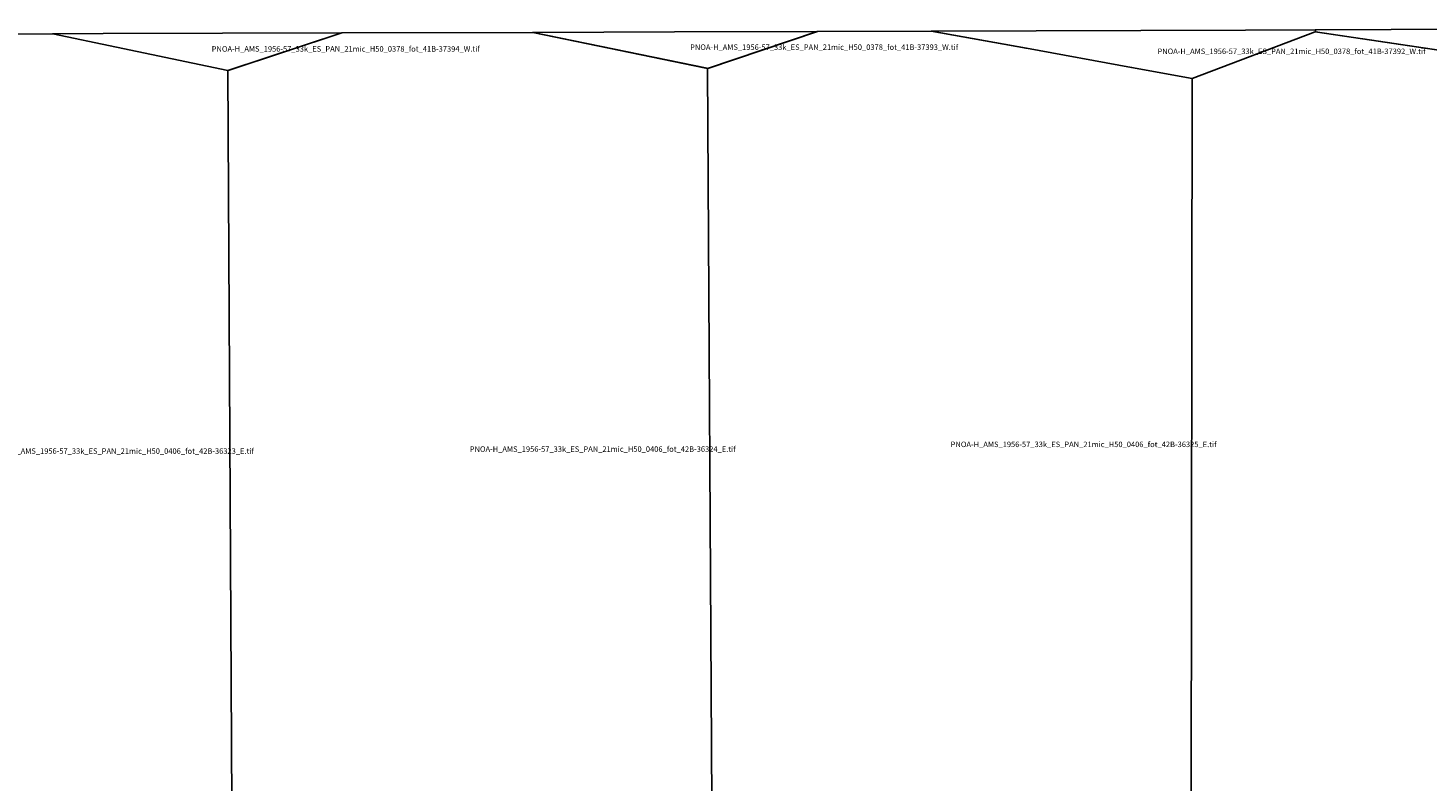
# Model space of a CAD drawing. Extents: x 512172 to 541656, y 4575772 to 4594375.
# Drawn here: x 518670 to 527192, y 4589738 to 4594324 of the extents above; entities that cross this region are included whole.
import ezdxf

# ---------------------------------------------------------------- set-up
doc = ezdxf.new("R2010")
doc.units = 0

# ---------------------------------------------------------------- blocks, each defined once
blk = doc.blocks.new('FEATURE')
at = {"layer": 'FeatureAttribs'}
blk.add_attdef('NAME', (0, 0), '', height=1, dxfattribs=at)

msp = doc.modelspace()

# ---------------------------------------------------------------- linework, layer by layer
at = {"layer": 'PNOA-H_AMS_1956-57_33k_ES_PAN_21mic_H50_0378_fot_41B-37391_W_tif'}
msp.add_polyline3d([(529269.102, 4594215.937, 920.244), (528715.5, 4593970.5, 924.904), (528714.752, 4593970.612, 924.91), (526506.5, 4594300.5, 941.573), (526506.522, 4594301.022, 941.582), (526507.035, 4594312.991, 941.79), (526507.491, 4594312.993, 0), (529274.006, 4594323.658, 922.061), (529271.5, 4594217, 920.224), (529269.102, 4594215.937, 920.244)], close=True, dxfattribs=at)
at = {"layer": 'PNOA-H_AMS_1956-57_33k_ES_PAN_21mic_H50_0378_fot_41B-37392_W_tif'}
msp.add_polyline3d([(526505, 4594299.5, 941.578), (525757.5, 4594016.5, 932.493), (525757.162, 4594016.561, 932.49), (525388.048, 4594083.599, 930.028), (524747.133, 4594200, 925.752), (524169.534, 4594304.902, 921.898), (526082.132, 4594311.353, 0), (526507.035, 4594312.991, 941.782), (526507.491, 4594312.993, 941.772), (526507, 4594301.5, 941.572), (526506.522, 4594301.022, 941.574), (526506, 4594300.5, 941.575), (526505, 4594299.5, 941.578)], close=True, dxfattribs=at)
at = {"layer": 'PNOA-H_AMS_1956-57_33k_ES_PAN_21mic_H50_0378_fot_41B-37393_W_tif'}
msp.add_polyline3d([(523475.386, 4594302.56, 916.825), (522807.5, 4594077.5, 911.177), (522806.419, 4594077.641, 911.175), (522803.443, 4594078.029, 911.17), (522796, 4594079, 911.157), (521742.451, 4594297.13, 908.949), (521744.721, 4594297.137, 0), (522604.511, 4594299.623, 0), (523474.608, 4594302.558, 0), (523475.386, 4594302.56, 916.825)], close=True, dxfattribs=at)
at = {"layer": 'PNOA-H_AMS_1956-57_33k_ES_PAN_21mic_H50_0378_fot_41B-37394_W_tif'}
msp.add_polyline3d([(520581.575, 4594293.774, 906.421), (519888, 4594065, 904.823), (519887.083, 4594065.192, 904.822), (519208.92, 4594207.384, 904.116), (518820.477, 4594288.83, 903.711), (518821.326, 4594288.832, 0), (519126.891, 4594289.568, 0), (520580.086, 4594293.77, 0), (520581.575, 4594293.774, 906.421)], close=True, dxfattribs=at)
at = {"layer": 'PNOA-H_AMS_1956-57_33k_ES_PAN_21mic_H50_0406_fot_42B-36323_E_tif'}
msp.add_polyline3d([(519910, 4589596.5, 1015.768), (518173.001, 4589171.5, 1045.781), (516966, 4589611.5, 1038.379), (516944, 4593967.5, 899.335), (516944.224, 4593967.57, 899.335), (517969.131, 4594286.779, 902.205), (517970.389, 4594286.782, 0), (518820.477, 4594288.83, 0), (518821.326, 4594288.832, 903.909), (519208.92, 4594207.384, 904.24), (519886.5, 4594065, 904.819), (519909.998, 4589596.877, 1015.759), (519910, 4589596.5, 1015.768)], close=True, dxfattribs=at)
at = {"layer": 'PNOA-H_AMS_1956-57_33k_ES_PAN_21mic_H50_0406_fot_42B-36324_E_tif'}
msp.add_polyline3d([(522832.5, 4589606.5, 1034.068), (520881, 4589187.5, 991.07), (520880.052, 4589187.619, 991.031), (520878.87, 4589187.766, 990.983), (520877, 4589188, 990.906), (520858, 4589196, 990.609), (519910.183, 4589596.923, 1015.839), (519910, 4589597, 1015.844), (519886.5, 4594065, 904.819), (519887.083, 4594065.192, 904.82), (520580.086, 4594293.77, 905.735), (520581.575, 4594293.774, 0), (521742.451, 4594297.13, 0), (521744.721, 4594297.137, 908.954), (522803.443, 4594078.029, 911.174), (522806, 4594077.5, 911.18), (522832.5, 4589606.5, 1034.068)], close=True, dxfattribs=at)
at = {"layer": 'PNOA-H_AMS_1956-57_33k_ES_PAN_21mic_H50_0406_fot_42B-36325_E_tif'}
msp.add_polyline3d([(524168.558, 4594304.899, 932.31), (524745.5, 4594200, 949.631), (524747.133, 4594200, 949.846), (524748, 4594200, 949.959), (525388.048, 4594083.599, 938.858), (525757, 4594016.5, 932.458), (525750.5, 4589614.5, 938.348), (523641.5, 4589237.5, 970.626), (523639, 4589237.5, 970.8), (523638, 4589237.5, 970.87), (522832.5, 4589606.5, 1034.068), (522806, 4594077.5, 911.18), (522806.419, 4594077.641, 911.183), (523474.608, 4594302.558, 916.825), (523475.386, 4594302.56, 916.842), (524168.558, 4594304.899, 932.31)], close=True, dxfattribs=at)
at = {"layer": 'PNOA-H_AMS_1956-57_33k_ES_PAN_21mic_H50_0406_fot_42B-36326_E_tif'}
msp.add_polyline3d([(526492.738, 4589242.131, 970.009), (526492, 4589242, 970.017), (525750.5, 4589614.5, 938.348), (525757, 4594016.5, 932.458), (525757.162, 4594016.561, 932.461), (526506, 4594300.5, 941.575), (526792.5, 4594257.5, 938.431), (526796, 4594257, 938.411), (528714.5, 4593970.5, 924.978), (528748.5, 4589643.5, 943.588), (528747.775, 4589643.371, 943.596), (526809.175, 4589298.435, 966.302), (526492.738, 4589242.131, 970.009)], close=True, dxfattribs=at)

# ---------------------------------------------------------------- block references
at = {"layer": 'FeatureAttribs'}
ref = msp.add_blockref('FEATURE', (519788.618, 4594179.387), dxfattribs=at)
ref.add_attrib('NAME', 'PNOA-H_AMS_1956-57_33k_ES_PAN_21mic_H50_0378_fot_41B-37394_W.tif', (519788.618, 4594179.387), dxfattribs={"height": 33.55298})
ref = msp.add_blockref('FEATURE', (522700.589, 4594190.03), dxfattribs=at)
ref.add_attrib('NAME', 'PNOA-H_AMS_1956-57_33k_ES_PAN_21mic_H50_0378_fot_41B-37393_W.tif', (522700.589, 4594190.03), dxfattribs={"height": 33.55298})
ref = msp.add_blockref('FEATURE', (525545.156, 4594164.747), dxfattribs=at)
ref.add_attrib('NAME', 'PNOA-H_AMS_1956-57_33k_ES_PAN_21mic_H50_0378_fot_41B-37392_W.tif', (525545.156, 4594164.747), dxfattribs={"height": 33.55298})
ref = msp.add_blockref('FEATURE', (524286.677, 4591771.199), dxfattribs=at)
ref.add_attrib('NAME', 'PNOA-H_AMS_1956-57_33k_ES_PAN_21mic_H50_0406_fot_42B-36325_E.tif', (524286.677, 4591771.199), dxfattribs={"height": 33.55298})
ref = msp.add_blockref('FEATURE', (518427.039, 4591730.166), dxfattribs=at)
ref.add_attrib('NAME', 'PNOA-H_AMS_1956-57_33k_ES_PAN_21mic_H50_0406_fot_42B-36323_E.tif', (518427.039, 4591730.166), dxfattribs={"height": 33.55298})
ref = msp.add_blockref('FEATURE', (521359.279, 4591742.318), dxfattribs=at)
ref.add_attrib('NAME', 'PNOA-H_AMS_1956-57_33k_ES_PAN_21mic_H50_0406_fot_42B-36324_E.tif', (521359.279, 4591742.318), dxfattribs={"height": 33.55298})

doc.saveas('drawing.dxf')
